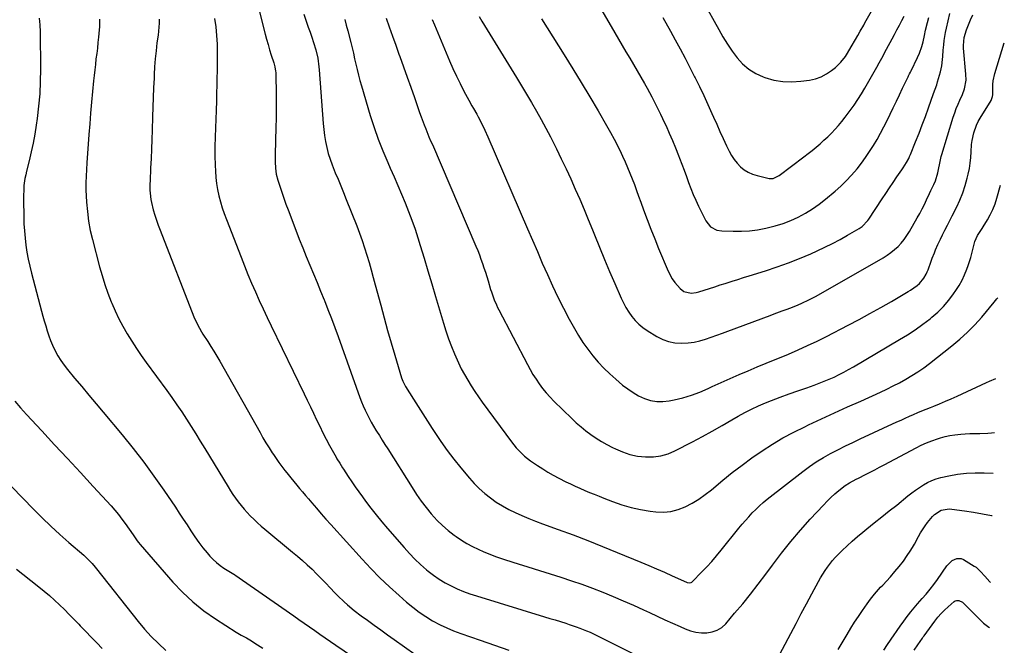
# Model space of a CAD drawing. Units: inches. Extents: x 1830944 to 1836349, y 458045 to 463367.
# Drawn here: x 1835687 to 1836241, y 458700 to 459052 of the extents above; entities that cross this region are included whole.
import ezdxf

# ---------------------------------------------------------------- set-up
doc = ezdxf.new("R2010")
doc.units = ezdxf.units.IN
doc.header["$MEASUREMENT"] = 0
doc.layers.add('7', color=7, linetype='Continuous')
doc.layers.add('8', color=7, linetype='Continuous')

msp = doc.modelspace()

# ---------------------------------------------------------------- linework, layer by layer
at = {"layer": '7', "color": 18}
for points in [[(1836000.76, 459079.84, 1906), (1836021.43, 459044.18, 1906), (1836023.51, 459040.61, 1906), (1836025.62, 459037.04, 1906), (1836027.74, 459033.49, 1906), (1836029.89, 459029.95, 1906), (1836032.02, 459026.41, 1906), (1836034.12, 459022.84, 1906), (1836036.17, 459019.25, 1906), (1836038.2, 459015.64, 1906), (1836039.66, 459012.99, 1906), (1836042.24, 459008.19, 1906), (1836044.75, 459003.36, 1906), (1836047.15, 458998.46, 1906), (1836049.48, 458993.53, 1906), (1836050.27, 458991.81, 1906), (1836052.11, 458987.7, 1906), (1836053.9, 458983.57, 1906), (1836055.61, 458979.4, 1906), (1836057.27, 458975.22, 1906), (1836057.91, 458973.58, 1906), (1836059.2, 458970.19, 1906), (1836060.47, 458966.8, 1906), (1836061.71, 458963.4, 1906), (1836062.93, 458959.98, 1906), (1836064.19, 458956.59, 1906), (1836065.53, 458953.23, 1906), (1836067, 458949.92, 1906), (1836068.54, 458946.65, 1906), (1836072.66, 458938.3, 1906), (1836075.22, 458935.08, 1906), (1836078.85, 458933.11, 1906), (1836081.58, 458932.67, 1906), (1836088.02, 458932.49, 1906), (1836092.65, 458932.52, 1906), (1836097.26, 458932.78, 1906), (1836101.83, 458933.37, 1906), (1836106.39, 458934.19, 1906), (1836107.25, 458934.38, 1906), (1836111.72, 458935.53, 1906), (1836116.12, 458936.9, 1906), (1836120.4, 458938.59, 1906), (1836124.6, 458940.51, 1906), (1836128.65, 458942.73, 1906), (1836132.59, 458945.12, 1906), (1836136.35, 458947.78, 1906), (1836140, 458950.62, 1906), (1836145.36, 458955.09, 1906), (1836148.57, 458957.92, 1906), (1836151.66, 458960.87, 1906), (1836154.57, 458963.99, 1906), (1836157.72, 458967.64, 1906), (1836160.2, 458970.8, 1906), (1836162.58, 458974.02, 1906), (1836164.82, 458977.34, 1906), (1836166.97, 458980.73, 1906), (1836169, 458984.19, 1906), (1836170.97, 458987.69, 1906), (1836172.84, 458991.24, 1906), (1836174.65, 458994.83, 1906), (1836176.37, 458998.38, 1906), (1836178.14, 459002.02, 1906), (1836179.9, 459005.68, 1906), (1836181.66, 459009.33, 1906), (1836183.41, 459012.99, 1906), (1836186.49, 459019.45, 1906), (1836186.7, 459019.88, 1906), (1836187.33, 459021.15, 1906), (1836187.76, 459022, 1906), (1836187.97, 459022.42, 1906), (1836188.18, 459022.85, 1906), (1836191.8, 459030.23, 1906), (1836192.91, 459032.71, 1906), (1836194.23, 459036.56, 1906), (1836194.92, 459039.19, 1906), (1836195.65, 459042.71, 1906), (1836196.3, 459045.61, 1906), (1836197.4, 459049.94, 1906), (1836198.21, 459052.81, 1906)], [(1836071.26, 459061.79, 1902), (1836079.92, 459045.97, 1902), (1836082.3, 459041.87, 1902), (1836084.79, 459037.84, 1902), (1836087.46, 459033.93, 1902), (1836090.26, 459030.1, 1902), (1836093.39, 459026.67, 1902), (1836096.83, 459023.66, 1902), (1836100.74, 459021.29, 1902), (1836104.95, 459019.33, 1902), (1836105.89, 459018.99, 1902), (1836110.87, 459017.6, 1902), (1836115.9, 459016.7, 1902), (1836121, 459016.54, 1902), (1836126.16, 459016.88, 1902), (1836131.08, 459017.57, 1902), (1836134.42, 459018.33, 1902), (1836137.63, 459019.42, 1902), (1836140.6, 459021.03, 1902), (1836143.44, 459022.96, 1902), (1836145.6, 459024.72, 1902), (1836148.63, 459027.6, 1902), (1836151.19, 459030.9, 1902), (1836152.33, 459032.67, 1902), (1836154.53, 459036.27, 1902), (1836156.85, 459040.33, 1902), (1836158.19, 459042.68, 1902), (1836159.52, 459045.02, 1902), (1836161.51, 459048.55, 1902), (1836162.17, 459049.73, 1902), (1836169.6, 459063.15, 1902)], [(1835846.5, 459054.72, 1918), (1835847.66, 459051.34, 1918), (1835848.99, 459047.44, 1918), (1835849.97, 459044.57, 1918), (1835850.93, 459041.69, 1918), (1835851.88, 459038.8, 1918), (1835853.24, 459034.56, 1918), (1835854.35, 459029.84, 1918), (1835855.01, 459025.02, 1918), (1835855.15, 459023.4, 1918), (1835857.36, 458993.11, 1918), (1835857.69, 458989.7, 1918), (1835858.12, 458986.32, 1918), (1835858.7, 458982.95, 1918), (1835859.39, 458979.6, 1918), (1835860.24, 458976.3, 1918), (1835861.22, 458973.03, 1918), (1835862.37, 458969.82, 1918), (1835864.16, 458965.48, 1918), (1835865.76, 458961.75, 1918), (1835867.33, 458958.01, 1918), (1835868.86, 458954.25, 1918), (1835870.37, 458950.48, 1918), (1835876.26, 458935.52, 1918), (1835877.8, 458931.46, 1918), (1835879.28, 458927.37, 1918), (1835880.65, 458923.24, 1918), (1835881.96, 458919.09, 1918), (1835883.2, 458914.92, 1918), (1835884.4, 458910.74, 1918), (1835885.56, 458906.55, 1918), (1835886.69, 458902.34, 1918), (1835889.72, 458890.84, 1918), (1835891.61, 458883.8, 1918), (1835893.55, 458876.77, 1918), (1835895.57, 458869.76, 1918), (1835897.63, 458862.77, 1918), (1835901.44, 458850.11, 1918), (1835902.14, 458848.2, 1918), (1835903.72, 458845.21, 1918), (1835908.23, 458838.06, 1918), (1835910.85, 458833.92, 1918), (1835913.47, 458829.78, 1918), (1835916.12, 458825.64, 1918), (1835918.76, 458821.52, 1918), (1835920.16, 458819.34, 1918), (1835923.61, 458814.2, 1918), (1835927.18, 458809.15, 1918), (1835930.94, 458804.24, 1918), (1835934.81, 458799.41, 1918), (1835939.63, 458793.65, 1918), (1835942.35, 458790.62, 1918), (1835945.2, 458787.72, 1918), (1835948.25, 458785.04, 1918), (1835951.43, 458782.5, 1918), (1835954.78, 458780.17, 1918), (1835958.21, 458778, 1918), (1835961.78, 458776.04, 1918), (1835965.43, 458774.23, 1918), (1835965.47, 458774.21, 1918), (1835969.23, 458772.55, 1918), (1835973.01, 458770.95, 1918), (1835976.83, 458769.44, 1918), (1835980.68, 458767.98, 1918), (1835989.65, 458764.71, 1918), (1835997.98, 458761.61, 1918), (1836006.28, 458758.44, 1918), (1836014.54, 458755.16, 1918), (1836022.77, 458751.81, 1918), (1836036.12, 458746.28, 1918), (1836040.56, 458744.42, 1918), (1836044.98, 458742.54, 1918), (1836049.4, 458740.62, 1918), (1836053.8, 458738.67, 1918), (1836061.72, 458735.13, 1918), (1836062.16, 458734.97, 1918), (1836063.54, 458734.76, 1918), (1836064.42, 458734.94, 1918), (1836064.8, 458735.16, 1918), (1836065.16, 458735.45, 1918), (1836070.32, 458740.66, 1918), (1836073.18, 458743.65, 1918), (1836075.98, 458746.7, 1918), (1836078.69, 458749.83, 1918), (1836081.32, 458753.02, 1918), (1836091.26, 458765.42, 1918), (1836093.07, 458767.62, 1918), (1836094.91, 458769.79, 1918), (1836096.81, 458771.92, 1918), (1836098.73, 458774.02, 1918), (1836100.73, 458776.05, 1918), (1836102.79, 458778.01, 1918), (1836104.93, 458779.88, 1918), (1836107.13, 458781.68, 1918), (1836127.25, 458797.37, 1918), (1836131, 458800.13, 1918), (1836134.83, 458802.76, 1918), (1836138.8, 458805.17, 1918), (1836142.86, 458807.45, 1918), (1836147.01, 458809.59, 1918), (1836151.17, 458811.69, 1918), (1836155.37, 458813.72, 1918), (1836159.59, 458815.71, 1918), (1836180.17, 458825.22, 1918), (1836182.51, 458826.29, 1918), (1836184.85, 458827.35, 1918), (1836187.19, 458828.4, 1918), (1836189.55, 458829.44, 1918), (1836191.9, 458830.46, 1918), (1836194.27, 458831.46, 1918), (1836196.65, 458832.44, 1918), (1836199.03, 458833.4, 1918), (1836200.89, 458834.13, 1918), (1836204.19, 458835.48, 1918), (1836207.48, 458836.85, 1918), (1836210.75, 458838.28, 1918), (1836214.01, 458839.75, 1918), (1836230.64, 458847.4, 1918), (1836232.35, 458848.18, 1918), (1836235.77, 458849.71, 1918)], [(1835980.3, 459051.99, 1908), (1835992.95, 459031.83, 1908), (1835997.81, 459024, 1908), (1836002.61, 459016.15, 1908), (1836007.34, 459008.24, 1908), (1836012.01, 459000.3, 1908), (1836016.86, 458991.96, 1908), (1836019.02, 458988.15, 1908), (1836021.11, 458984.29, 1908), (1836023.1, 458980.39, 1908), (1836025.03, 458976.45, 1908), (1836025.8, 458974.81, 1908), (1836027.25, 458971.65, 1908), (1836028.65, 458968.47, 1908), (1836029.96, 458965.25, 1908), (1836031.23, 458962.01, 1908), (1836032.45, 458958.76, 1908), (1836033.66, 458955.5, 1908), (1836034.85, 458952.23, 1908), (1836036.03, 458948.96, 1908), (1836037.62, 458944.54, 1908), (1836039.64, 458939.07, 1908), (1836041.72, 458933.63, 1908), (1836043.88, 458928.22, 1908), (1836046.11, 458922.83, 1908), (1836051.48, 458910.13, 1908), (1836053.78, 458905.74, 1908), (1836055.21, 458903.72, 1908), (1836058.18, 458900.22, 1908), (1836060.37, 458898.55, 1908), (1836064.45, 458897.75, 1908), (1836067.28, 458898.07, 1908), (1836068.67, 458898.42, 1908), (1836071.81, 458899.44, 1908), (1836074.76, 458900.39, 1908), (1836077.71, 458901.34, 1908), (1836080.67, 458902.28, 1908), (1836083.62, 458903.21, 1908), (1836087.39, 458904.4, 1908), (1836090.61, 458905.41, 1908), (1836093.84, 458906.42, 1908), (1836097.07, 458907.42, 1908), (1836106.29, 458910.29, 1908), (1836112.74, 458912.42, 1908), (1836119.13, 458914.71, 1908), (1836125.43, 458917.22, 1908), (1836131.67, 458919.89, 1908), (1836135.34, 458921.54, 1908), (1836139.67, 458923.57, 1908), (1836143.95, 458925.69, 1908), (1836148.17, 458927.94, 1908), (1836152.35, 458930.27, 1908), (1836158.99, 458934.13, 1908), (1836160.55, 458935.17, 1908), (1836163.82, 458938.53, 1908), (1836164.36, 458939.3, 1908), (1836171.85, 458950.75, 1908), (1836173.89, 458953.85, 1908), (1836175.95, 458956.94, 1908), (1836178.04, 458960.01, 1908), (1836180.14, 458963.07, 1908), (1836182.97, 458967.13, 1908), (1836183.66, 458968.16, 1908), (1836185.63, 458971.3, 1908), (1836186.8, 458973.47, 1908), (1836187.32, 458974.58, 1908), (1836187.81, 458975.72, 1908), (1836190.72, 458982.88, 1908), (1836192.61, 458987.62, 1908), (1836194.45, 458992.38, 1908), (1836196.22, 458997.16, 1908), (1836197.94, 459001.96, 1908), (1836200.77, 459010.08, 1908), (1836201.65, 459012.5, 1908), (1836202.55, 459014.92, 1908), (1836203.06, 459016.56, 1908), (1836204.64, 459022.19, 1908), (1836205.42, 459025.64, 1908), (1836205.82, 459029.16, 1908), (1836205.93, 459030.94, 1908), (1836206.22, 459034.48, 1908), (1836206.5, 459037.41, 1908), (1836206.78, 459039.76, 1908), (1836207.55, 459044.41, 1908), (1836208.04, 459046.71, 1908), (1836209.99, 459055.07, 1908)], [(1835697.53, 459052.5, 1928), (1835697.93, 459048.65, 1928), (1835698.07, 459044.76, 1928), (1835698.27, 459023.72, 1928), (1835698.17, 459016.74, 1928), (1835697.87, 459009.78, 1928), (1835697.25, 459002.85, 1928), (1835696.42, 458995.92, 1928), (1835695.89, 458992.2, 1928), (1835695.09, 458987.17, 1928), (1835694.18, 458982.15, 1928), (1835693.11, 458977.17, 1928), (1835691.94, 458972.2, 1928), (1835690.44, 458966.27, 1928), (1835689.99, 458964.28, 1928), (1835689.59, 458962.28, 1928), (1835689.04, 458958.23, 1928), (1835688.87, 458956.2, 1928), (1835688.71, 458952.11, 1928), (1835688.71, 458950.07, 1928), (1835688.89, 458940.73, 1928), (1835689.03, 458936.71, 1928), (1835689.26, 458932.7, 1928), (1835689.63, 458928.71, 1928), (1835690.09, 458924.71, 1928), (1835690.7, 458920.74, 1928), (1835691.41, 458916.79, 1928), (1835692.27, 458912.87, 1928), (1835693.23, 458908.97, 1928), (1835698.93, 458887.61, 1928), (1835699.68, 458884.82, 1928), (1835700.46, 458882.03, 1928), (1835701.25, 458879.25, 1928), (1835702.06, 458876.47, 1928), (1835702.95, 458873.72, 1928), (1835703.95, 458871.01, 1928), (1835705.09, 458868.36, 1928), (1835706.6, 458865.25, 1928), (1835708.13, 458862.48, 1928), (1835709.79, 458859.78, 1928), (1835711.62, 458857.2, 1928), (1835713.56, 458854.7, 1928), (1835717.52, 458849.94, 1928), (1835721.53, 458845.12, 1928), (1835725.55, 458840.3, 1928), (1835729.57, 458835.48, 1928), (1835733.59, 458830.67, 1928), (1835744.29, 458817.89, 1928), (1835750.42, 458810.32, 1928), (1835756.4, 458802.63, 1928), (1835762.14, 458794.76, 1928), (1835767.72, 458786.77, 1928), (1835774.21, 458777.18, 1928), (1835776.41, 458773.89, 1928), (1835778.6, 458770.59, 1928), (1835780.76, 458767.27, 1928), (1835782.91, 458763.94, 1928), (1835785.2, 458760.51, 1928), (1835787.39, 458757.44, 1928), (1835789.71, 458754.46, 1928), (1835792.12, 458751.55, 1928), (1835793.66, 458749.76, 1928), (1835795.44, 458747.88, 1928), (1835797.31, 458746.11, 1928), (1835799.34, 458744.51, 1928), (1835801.46, 458743.03, 1928), (1835805.25, 458740.63, 1928), (1835806.17, 458740.07, 1928), (1835807.1, 458739.52, 1928), (1835807.41, 458739.33, 1928), (1835807.7, 458739.12, 1928), (1835840.81, 458716.09, 1928), (1835843.75, 458714.03, 1928), (1835846.7, 458711.98, 1928), (1835849.64, 458709.92, 1928), (1835852.59, 458707.86, 1928), (1835855.53, 458705.8, 1928), (1835858.48, 458703.76, 1928), (1835861.45, 458701.73, 1928), (1835864.42, 458699.71, 1928), (1835893.83, 458679.8, 1928)], [(1835731.59, 459051.84, 1926), (1835731.52, 459047.79, 1926), (1835731.23, 459043.74, 1926), (1835731.02, 459041.82, 1926), (1835730.67, 459038.73, 1926), (1835730.31, 459035.63, 1926), (1835729.94, 459032.54, 1926), (1835729.55, 459029.45, 1926), (1835729.18, 459026.36, 1926), (1835728.82, 459023.26, 1926), (1835728.49, 459020.17, 1926), (1835728.18, 459017.07, 1926), (1835727.62, 459011.16, 1926), (1835727.06, 459005.1, 1926), (1835726.53, 458999.04, 1926), (1835726.04, 458992.98, 1926), (1835725.58, 458986.91, 1926), (1835724.43, 458970.99, 1926), (1835724.17, 458967.23, 1926), (1835723.95, 458963.46, 1926), (1835723.84, 458959.69, 1926), (1835723.86, 458957.8, 1926), (1835723.92, 458955.92, 1926), (1835724.25, 458948.94, 1926), (1835724.68, 458943.6, 1926), (1835725.32, 458938.28, 1926), (1835726.31, 458933.02, 1926), (1835727.51, 458927.8, 1926), (1835731.55, 458912.55, 1926), (1835732.98, 458907.54, 1926), (1835734.54, 458902.57, 1926), (1835736.29, 458897.67, 1926), (1835738.18, 458892.81, 1926), (1835738.45, 458892.13, 1926), (1835740.39, 458887.69, 1926), (1835742.46, 458883.32, 1926), (1835744.72, 458879.04, 1926), (1835747.11, 458874.83, 1926), (1835749.66, 458870.7, 1926), (1835752.28, 458866.63, 1926), (1835755.02, 458862.63, 1926), (1835757.84, 458858.68, 1926), (1835769.48, 458842.83, 1926), (1835772.31, 458838.89, 1926), (1835775.1, 458834.91, 1926), (1835777.8, 458830.88, 1926), (1835780.46, 458826.82, 1926), (1835783.06, 458822.72, 1926), (1835785.64, 458818.61, 1926), (1835788.19, 458814.48, 1926), (1835790.73, 458810.34, 1926), (1835803.85, 458788.74, 1926), (1835805.22, 458786.55, 1926), (1835806.63, 458784.39, 1926), (1835808.11, 458782.27, 1926), (1835809.63, 458780.18, 1926), (1835811.21, 458778.14, 1926), (1835812.86, 458776.15, 1926), (1835814.58, 458774.23, 1926), (1835816.37, 458772.36, 1926), (1835818.49, 458770.29, 1926), (1835820.47, 458768.43, 1926), (1835822.5, 458766.64, 1926), (1835824.57, 458764.88, 1926), (1835840.18, 458752.03, 1926), (1835842.97, 458749.68, 1926), (1835845.73, 458747.28, 1926), (1835848.43, 458744.83, 1926), (1835851.09, 458742.33, 1926), (1835853.7, 458739.79, 1926), (1835856.29, 458737.21, 1926), (1835858.83, 458734.59, 1926), (1835861.34, 458731.94, 1926), (1835863.93, 458729.15, 1926), (1835865.64, 458727.37, 1926), (1835869.19, 458723.95, 1926), (1835871.02, 458722.31, 1926), (1835874.82, 458719.17, 1926), (1835878.74, 458716.18, 1926), (1835882.27, 458713.61, 1926), (1835886.04, 458710.88, 1926), (1835889.82, 458708.16, 1926), (1835893.61, 458705.46, 1926), (1835897.4, 458702.77, 1926), (1835914.83, 458690.5, 1926)], [(1835765.06, 459051.95, 1924), (1835765.01, 459049.67, 1924), (1835764.71, 459045.14, 1924), (1835764.45, 459042.88, 1924), (1835763.86, 459038.5, 1924), (1835763.32, 459034.05, 1924), (1835762.86, 459029.59, 1924), (1835762.53, 459025.12, 1924), (1835762.29, 459020.64, 1924), (1835762.21, 459018.7, 1924), (1835761.99, 459013.24, 1924), (1835761.78, 459007.78, 1924), (1835761.58, 459002.33, 1924), (1835761.39, 458996.87, 1924), (1835761.15, 458989.49, 1924), (1835760.96, 458984.14, 1924), (1835760.75, 458978.79, 1924), (1835760.53, 458973.44, 1924), (1835760.29, 458968.09, 1924), (1835759.95, 458960.94, 1924), (1835759.89, 458959.17, 1924), (1835759.91, 458955.63, 1924), (1835759.98, 458953.86, 1924), (1835760.36, 458950.36, 1924), (1835760.7, 458948.63, 1924), (1835761.77, 458944.5, 1924), (1835762.62, 458941.61, 1924), (1835763.52, 458938.73, 1924), (1835764.52, 458935.88, 1924), (1835765.57, 458933.06, 1924), (1835784.64, 458884.29, 1924), (1835786.57, 458880.04, 1924), (1835788.9, 458875.97, 1924), (1835789.72, 458874.65, 1924), (1835792.42, 458870.5, 1924), (1835794.18, 458867.76, 1924), (1835795.9, 458865, 1924), (1835797.56, 458862.2, 1924), (1835799.19, 458859.39, 1924), (1835821.84, 458819.24, 1924), (1835823.5, 458816.36, 1924), (1835825.19, 458813.5, 1924), (1835826.94, 458810.67, 1924), (1835828.71, 458807.86, 1924), (1835829.34, 458806.9, 1924), (1835830.86, 458804.61, 1924), (1835832.43, 458802.36, 1924), (1835834.07, 458800.15, 1924), (1835835.75, 458797.97, 1924), (1835835.98, 458797.68, 1924), (1835837.58, 458795.68, 1924), (1835839.2, 458793.69, 1924), (1835840.84, 458791.71, 1924), (1835842.49, 458789.74, 1924), (1835844.14, 458787.78, 1924), (1835845.8, 458785.82, 1924), (1835847.47, 458783.86, 1924), (1835849.13, 458781.9, 1924), (1835851.02, 458779.69, 1924), (1835853.64, 458776.63, 1924), (1835856.28, 458773.6, 1924), (1835858.95, 458770.58, 1924), (1835861.63, 458767.58, 1924), (1835879.22, 458748.1, 1924), (1835884.22, 458742.75, 1924), (1835889.34, 458737.52, 1924), (1835894.64, 458732.47, 1924), (1835900.06, 458727.54, 1924), (1835904.3, 458723.82, 1924), (1835907.77, 458720.96, 1924), (1835911.34, 458718.24, 1924), (1835915.07, 458715.74, 1924), (1835918.91, 458713.39, 1924), (1835923.12, 458711.12, 1924), (1835926.91, 458709.28, 1924), (1835930.78, 458707.65, 1924), (1835934.73, 458706.17, 1924), (1835945.61, 458702.43, 1924), (1835953.71, 458699.63, 1924), (1835961.81, 458696.82, 1924)], [(1835796.15, 459052.3, 1922), (1835796.92, 459047.5, 1922), (1835797.38, 459042.67, 1922), (1835797.64, 459037.82, 1922), (1835797.72, 459032.94, 1922), (1835797.75, 459028.07, 1922), (1835797.7, 459023.19, 1922), (1835797.61, 459018.32, 1922), (1835797.32, 459006.7, 1922), (1835797.27, 459004.36, 1922), (1835797.22, 459002.01, 1922), (1835797.19, 459001.23, 1922), (1835797.16, 459000.45, 1922), (1835796.72, 458990.67, 1922), (1835796.55, 458985.45, 1922), (1835796.46, 458980.23, 1922), (1835796.49, 458975, 1922), (1835796.61, 458969.77, 1922), (1835796.72, 458966.34, 1922), (1835796.95, 458962.85, 1922), (1835797.33, 458959.38, 1922), (1835797.93, 458955.94, 1922), (1835798.68, 458952.52, 1922), (1835799.6, 458949.13, 1922), (1835800.61, 458945.77, 1922), (1835801.73, 458942.45, 1922), (1835802.94, 458939.16, 1922), (1835811.16, 458917.93, 1922), (1835813.09, 458913.03, 1922), (1835815.07, 458908.14, 1922), (1835817.12, 458903.28, 1922), (1835819.21, 458898.43, 1922), (1835821.35, 458893.61, 1922), (1835823.54, 458888.81, 1922), (1835825.78, 458884.04, 1922), (1835828.06, 458879.28, 1922), (1835846.63, 458841.11, 1922), (1835848.4, 458837.46, 1922), (1835850.16, 458833.8, 1922), (1835851.9, 458830.13, 1922), (1835853.63, 458826.46, 1922), (1835855.4, 458822.81, 1922), (1835857.2, 458819.18, 1922), (1835859.08, 458815.58, 1922), (1835861, 458812.01, 1922), (1835864.65, 458805.38, 1922), (1835865.14, 458804.52, 1922), (1835866.66, 458801.97, 1922), (1835868.25, 458799.47, 1922), (1835868.79, 458798.64, 1922), (1835871.5, 458794.48, 1922), (1835873.42, 458791.58, 1922), (1835875.38, 458788.71, 1922), (1835877.39, 458785.88, 1922), (1835879.43, 458783.07, 1922), (1835881.18, 458780.72, 1922), (1835884.16, 458776.78, 1922), (1835887.21, 458772.9, 1922), (1835890.34, 458769.08, 1922), (1835893.53, 458765.31, 1922), (1835902.91, 458754.51, 1922), (1835905.9, 458751.22, 1922), (1835908.99, 458748.04, 1922), (1835912.22, 458745, 1922), (1835915.56, 458742.07, 1922), (1835916.48, 458741.3, 1922), (1835919.5, 458738.95, 1922), (1835922.63, 458736.75, 1922), (1835925.92, 458734.78, 1922), (1835929.3, 458732.97, 1922), (1835932.8, 458731.37, 1922), (1835936.33, 458729.88, 1922), (1835939.94, 458728.55, 1922), (1835943.59, 458727.34, 1922), (1835981.93, 458715.62, 1922), (1835984.91, 458714.71, 1922), (1835987.88, 458713.79, 1922), (1835990.85, 458712.87, 1922), (1835993.82, 458711.94, 1922), (1835995.74, 458711.33, 1922), (1835999.73, 458710, 1922), (1836001.7, 458709.27, 1922), (1836005.61, 458707.7, 1922), (1836007.54, 458706.87, 1922), (1836011.35, 458705.08, 1922), (1836015.14, 458703.2, 1922), (1836017.03, 458702.26, 1922), (1836018.92, 458701.32, 1922), (1836052.9, 458684.32, 1922)], [(1835869.47, 459051.69, 1916), (1835870.35, 459048.52, 1916), (1835871.2, 459045.34, 1916), (1835872.89, 459038.78, 1916), (1835873.65, 459035.73, 1916), (1835874.39, 459032.68, 1916), (1835875.08, 459029.62, 1916), (1835875.74, 459026.55, 1916), (1835876.42, 459023.48, 1916), (1835877.16, 459020.43, 1916), (1835877.97, 459017.4, 1916), (1835878.84, 459014.38, 1916), (1835883.86, 458997.7, 1916), (1835886.02, 458990.98, 1916), (1835888.35, 458984.31, 1916), (1835890.93, 458977.74, 1916), (1835893.67, 458971.22, 1916), (1835895.13, 458967.93, 1916), (1835897.26, 458963.11, 1916), (1835899.36, 458958.27, 1916), (1835901.44, 458953.42, 1916), (1835903.5, 458948.57, 1916), (1835905.47, 458943.68, 1916), (1835907.33, 458938.76, 1916), (1835909.05, 458933.78, 1916), (1835910.67, 458928.76, 1916), (1835911.97, 458924.51, 1916), (1835914.15, 458917.34, 1916), (1835916.32, 458910.16, 1916), (1835918.46, 458902.98, 1916), (1835920.59, 458895.79, 1916), (1835925, 458880.84, 1916), (1835926.38, 458876.43, 1916), (1835927.86, 458872.06, 1916), (1835929.5, 458867.75, 1916), (1835931.23, 458863.47, 1916), (1835931.96, 458861.77, 1916), (1835933.48, 458858.4, 1916), (1835935.09, 458855.09, 1916), (1835936.84, 458851.85, 1916), (1835938.69, 458848.66, 1916), (1835940.65, 458845.52, 1916), (1835942.66, 458842.43, 1916), (1835944.75, 458839.39, 1916), (1835946.9, 458836.39, 1916), (1835963.32, 458814.03, 1916), (1835966.04, 458810.63, 1916), (1835969.05, 458807.47, 1916), (1835970.66, 458806, 1916), (1835974.06, 458803.28, 1916), (1835977.96, 458800.63, 1916), (1835980.88, 458798.78, 1916), (1835983.83, 458796.99, 1916), (1835986.84, 458795.31, 1916), (1835989.89, 458793.68, 1916), (1835993.98, 458791.6, 1916), (1835996.58, 458790.31, 1916), (1835999.2, 458789.06, 1916), (1836001.84, 458787.87, 1916), (1836004.51, 458786.72, 1916), (1836007.19, 458785.61, 1916), (1836009.88, 458784.52, 1916), (1836012.57, 458783.44, 1916), (1836015.27, 458782.37, 1916), (1836020.14, 458780.47, 1916), (1836025.32, 458778.66, 1916), (1836030.58, 458777.11, 1916), (1836035.93, 458775.96, 1916), (1836041.35, 458775.08, 1916), (1836044.47, 458774.69, 1916), (1836048.77, 458774.54, 1916), (1836053, 458774.88, 1916), (1836057.09, 458775.94, 1916), (1836061.11, 458777.5, 1916), (1836064.98, 458779.58, 1916), (1836068.73, 458781.83, 1916), (1836072.31, 458784.35, 1916), (1836075.77, 458787.04, 1916), (1836082.18, 458792.39, 1916), (1836087.56, 458796.74, 1916), (1836093.02, 458800.97, 1916), (1836098.6, 458805.04, 1916), (1836104.27, 458808.99, 1916), (1836110.09, 458812.72, 1916), (1836116.02, 458816.25, 1916), (1836122.11, 458819.49, 1916), (1836128.3, 458822.54, 1916), (1836130.42, 458823.53, 1916), (1836137.76, 458826.91, 1916), (1836145.11, 458830.29, 1916), (1836152.46, 458833.64, 1916), (1836159.83, 458836.97, 1916), (1836170.93, 458841.98, 1916), (1836174.56, 458843.68, 1916), (1836178.15, 458845.45, 1916), (1836181.69, 458847.31, 1916), (1836185.19, 458849.25, 1916), (1836188.63, 458851.3, 1916), (1836191.99, 458853.46, 1916), (1836195.26, 458855.75, 1916), (1836198.46, 458858.15, 1916), (1836211.06, 458867.99, 1916), (1836215.56, 458871.75, 1916), (1836219.89, 458875.69, 1916), (1836223.97, 458879.89, 1916), (1836227.87, 458884.27, 1916), (1836234.88, 458892.68, 1916), (1836236.43, 458894.56, 1916), (1836236.93, 458895.14, 1916)], [(1835892.72, 459052.51, 1914), (1835894.55, 459047.45, 1914), (1835896.38, 459042.38, 1914), (1835898.2, 459037.31, 1914), (1835900.01, 459032.24, 1914), (1835900.51, 459030.85, 1914), (1835902.56, 459025.08, 1914), (1835904.6, 459019.31, 1914), (1835906.64, 459013.54, 1914), (1835908.67, 459007.76, 1914), (1835911.66, 458999.25, 1914), (1835912.48, 458996.97, 1914), (1835914.19, 458992.44, 1914), (1835915.07, 458990.19, 1914), (1835916.91, 458985.71, 1914), (1835917.84, 458983.48, 1914), (1835918.79, 458981.25, 1914), (1835943.31, 458924.08, 1914), (1835944.3, 458921.7, 1914), (1835945.25, 458919.31, 1914), (1835946.15, 458916.89, 1914), (1835947, 458914.46, 1914), (1835947.82, 458912.01, 1914), (1835948.61, 458909.56, 1914), (1835949.38, 458907.1, 1914), (1835950.12, 458904.63, 1914), (1835951.54, 458899.83, 1914), (1835952, 458898.35, 1914), (1835953.6, 458893.96, 1914), (1835954.85, 458891.11, 1914), (1835955.52, 458889.71, 1914), (1835956.22, 458888.32, 1914), (1835972.24, 458857.58, 1914), (1835973.78, 458854.76, 1914), (1835975.4, 458851.99, 1914), (1835977.12, 458849.29, 1914), (1835978.92, 458846.64, 1914), (1835980.84, 458844.07, 1914), (1835982.85, 458841.58, 1914), (1835985, 458839.21, 1914), (1835987.23, 458836.91, 1914), (1835997.2, 458827.17, 1914), (1835999.79, 458824.76, 1914), (1836002.44, 458822.44, 1914), (1836005.2, 458820.23, 1914), (1836008.04, 458818.11, 1914), (1836010.96, 458816.13, 1914), (1836013.95, 458814.24, 1914), (1836017.02, 458812.5, 1914), (1836020.15, 458810.85, 1914), (1836021.79, 458810.04, 1914), (1836025.85, 458808.32, 1914), (1836030, 458806.93, 1914), (1836034.29, 458806.06, 1914), (1836038.66, 458805.52, 1914), (1836043.27, 458805.59, 1914), (1836047.4, 458806.12, 1914), (1836051.39, 458807.32, 1914), (1836055.29, 458808.96, 1914), (1836065.11, 458814.09, 1914), (1836070.71, 458817.07, 1914), (1836076.28, 458820.1, 1914), (1836081.8, 458823.22, 1914), (1836087.3, 458826.39, 1914), (1836090.83, 458828.46, 1914), (1836094.58, 458830.54, 1914), (1836098.39, 458832.5, 1914), (1836102.29, 458834.27, 1914), (1836106.25, 458835.93, 1914), (1836109.64, 458837.25, 1914), (1836114.56, 458839.13, 1914), (1836119.49, 458840.97, 1914), (1836124.44, 458842.76, 1914), (1836129.4, 458844.5, 1914), (1836133.59, 458845.95, 1914), (1836136.45, 458846.99, 1914), (1836139.3, 458848.08, 1914), (1836142.1, 458849.27, 1914), (1836144.89, 458850.51, 1914), (1836147.63, 458851.83, 1914), (1836150.35, 458853.21, 1914), (1836153.02, 458854.67, 1914), (1836155.67, 458856.18, 1914), (1836181.68, 458871.54, 1914), (1836186.1, 458874.27, 1914), (1836190.45, 458877.12, 1914), (1836194.67, 458880.15, 1914), (1836198.81, 458883.3, 1914), (1836199.85, 458884.11, 1914), (1836203.26, 458887.08, 1914), (1836206.47, 458890.24, 1914), (1836209.38, 458893.67, 1914), (1836212.09, 458897.29, 1914), (1836213.37, 458899.17, 1914), (1836215.18, 458902.05, 1914), (1836216.83, 458905.01, 1914), (1836218.25, 458908.08, 1914), (1836219.52, 458911.23, 1914), (1836220.25, 458913.24, 1914), (1836221.72, 458917.69, 1914), (1836222.95, 458922.21, 1914), (1836224.1, 458926.75, 1914), (1836225.53, 458930.13, 1914), (1836228.14, 458934.09, 1914), (1836228.71, 458935.02, 1914), (1836231.08, 458938.9, 1914), (1836232.7, 458941.84, 1914), (1836234.16, 458944.84, 1914), (1836235.38, 458947.95, 1914), (1836236.44, 458951.13, 1914), (1836238.55, 458958.48, 1914)], [(1835918.7, 459051.73, 1912), (1835919.93, 459048.74, 1912), (1835928.52, 459028.32, 1912), (1835930.39, 459024.03, 1912), (1835932.35, 459019.77, 1912), (1835934.44, 459015.57, 1912), (1835936.6, 459011.41, 1912), (1835939.34, 459006.33, 1912), (1835941.08, 459003.17, 1912), (1835941.96, 459001.6, 1912), (1835943.74, 458998.46, 1912), (1835944.6, 458996.87, 1912), (1835946.23, 458993.66, 1912), (1835948.25, 458989.38, 1912), (1835949.94, 458985.58, 1912), (1835972.29, 458933.91, 1912), (1835975.07, 458927.48, 1912), (1835977.87, 458921.05, 1912), (1835980.67, 458914.63, 1912), (1835983.49, 458908.21, 1912), (1835986.39, 458901.83, 1912), (1835989.39, 458895.5, 1912), (1835992.56, 458889.25, 1912), (1835995.84, 458883.06, 1912), (1835998.7, 458877.81, 1912), (1836001.04, 458873.8, 1912), (1836003.52, 458869.88, 1912), (1836006.22, 458866.11, 1912), (1836009.07, 458862.44, 1912), (1836012.11, 458858.92, 1912), (1836015.27, 458855.53, 1912), (1836018.61, 458852.31, 1912), (1836022.07, 458849.2, 1912), (1836025.84, 458846, 1912), (1836028.71, 458843.78, 1912), (1836031.7, 458841.75, 1912), (1836034.87, 458840, 1912), (1836038.16, 458838.43, 1912), (1836041.56, 458837.36, 1912), (1836045.01, 458836.7, 1912), (1836048.52, 458836.68, 1912), (1836052.07, 458837.08, 1912), (1836054.82, 458837.65, 1912), (1836059.73, 458838.84, 1912), (1836064.56, 458840.26, 1912), (1836069.27, 458842.02, 1912), (1836073.91, 458844.01, 1912), (1836076.24, 458845.1, 1912), (1836081.25, 458847.42, 1912), (1836086.28, 458849.69, 1912), (1836091.35, 458851.88, 1912), (1836096.43, 458854.03, 1912), (1836101.54, 458856.14, 1912), (1836106.64, 458858.25, 1912), (1836111.74, 458860.36, 1912), (1836116.85, 458862.47, 1912), (1836119.19, 458863.44, 1912), (1836124.59, 458865.74, 1912), (1836129.95, 458868.15, 1912), (1836135.24, 458870.69, 1912), (1836140.49, 458873.32, 1912), (1836152.75, 458879.68, 1912), (1836158.91, 458882.93, 1912), (1836165.03, 458886.23, 1912), (1836171.1, 458889.63, 1912), (1836177.14, 458893.08, 1912), (1836186.51, 458898.54, 1912), (1836187.82, 458899.34, 1912), (1836191.59, 458901.99, 1912), (1836192.91, 458903.11, 1912), (1836195.41, 458906.13, 1912), (1836196.68, 458908.44, 1912), (1836197.22, 458909.64, 1912), (1836197.71, 458910.87, 1912), (1836199.48, 458915.76, 1912), (1836200.06, 458917.34, 1912), (1836201.27, 458920.47, 1912), (1836201.9, 458922.03, 1912), (1836203.24, 458925.11, 1912), (1836204.68, 458928.15, 1912), (1836205.86, 458930.53, 1912), (1836207.21, 458933.22, 1912), (1836208.56, 458935.91, 1912), (1836209.92, 458938.59, 1912), (1836211.29, 458941.27, 1912), (1836213.82, 458946.17, 1912), (1836215.66, 458950.1, 1912), (1836217.3, 458954.1, 1912), (1836218.64, 458958.21, 1912), (1836219.78, 458962.39, 1912), (1836220.31, 458964.66, 1912), (1836220.94, 458967.78, 1912), (1836221.44, 458970.91, 1912), (1836221.75, 458974.06, 1912), (1836221.95, 458977.23, 1912), (1836222.16, 458981.31, 1912), (1836222.43, 458983.55, 1912), (1836223.41, 458987.95, 1912), (1836224.95, 458992.18, 1912), (1836225.95, 458994.2, 1912), (1836227.06, 458996.16, 1912), (1836233.2, 459006.09, 1912), (1836234.02, 459008.33, 1912), (1836234.12, 459009.28, 1912), (1836234.13, 459009.76, 1912), (1836234.1, 459013.01, 1912), (1836234.17, 459015.1, 1912), (1836234.37, 459017.18, 1912), (1836235.29, 459021.25, 1912), (1836240.6, 459038.49, 1912)], [(1836048.53, 459052.75, 1904), (1836052.74, 459045.18, 1904), (1836055.45, 459040.27, 1904), (1836058.25, 459035.12, 1904), (1836061, 459029.94, 1904), (1836063.69, 459024.72, 1904), (1836066.34, 459019.48, 1904), (1836066.61, 459018.93, 1904), (1836069.05, 459013.94, 1904), (1836071.45, 459008.92, 1904), (1836073.78, 459003.87, 1904), (1836076.06, 458998.8, 1904), (1836076.98, 458996.73, 1904), (1836078.78, 458992.69, 1904), (1836080.62, 458988.66, 1904), (1836082.48, 458984.64, 1904), (1836084.37, 458980.64, 1904), (1836085.81, 458977.63, 1904), (1836087.13, 458975.23, 1904), (1836088.6, 458972.95, 1904), (1836090.32, 458970.85, 1904), (1836092.19, 458968.86, 1904), (1836094.3, 458967.16, 1904), (1836096.54, 458965.72, 1904), (1836098.99, 458964.65, 1904), (1836101.57, 458963.83, 1904), (1836108.3, 458962.27, 1904), (1836110.53, 458962.22, 1904), (1836113.96, 458963.8, 1904), (1836127.85, 458974.45, 1904), (1836130.16, 458976.24, 1904), (1836132.44, 458978.05, 1904), (1836134.69, 458979.9, 1904), (1836136.93, 458981.78, 1904), (1836139.12, 458983.71, 1904), (1836141.25, 458985.69, 1904), (1836143.32, 458987.74, 1904), (1836145.38, 458989.91, 1904), (1836147.35, 458992.11, 1904), (1836149.26, 458994.36, 1904), (1836151.09, 458996.67, 1904), (1836153.86, 459000.38, 1904), (1836156.04, 459003.48, 1904), (1836158.15, 459006.62, 1904), (1836160.16, 459009.83, 1904), (1836162.1, 459013.09, 1904), (1836168.86, 459024.87, 1904), (1836170.25, 459027.35, 1904), (1836171.6, 459029.86, 1904), (1836172.92, 459032.38, 1904), (1836173.59, 459033.63, 1904), (1836174.27, 459034.89, 1904), (1836177.43, 459040.76, 1904), (1836178.81, 459043.32, 1904), (1836180.18, 459045.89, 1904), (1836181.56, 459048.46, 1904), (1836182.93, 459051.02, 1904), (1836184.28, 459053.6, 1904)], [(1836111.03, 458688.55, 1922), (1836120.43, 458706.24, 1922), (1836123.4, 458711.82, 1922), (1836126.37, 458717.39, 1922), (1836129.36, 458722.97, 1922), (1836132.34, 458728.54, 1922), (1836136.09, 458735.53, 1922), (1836137.25, 458737.58, 1922), (1836139.73, 458741.57, 1922), (1836141.07, 458743.5, 1922), (1836143.96, 458747.21, 1922), (1836145.52, 458748.96, 1922), (1836147.14, 458750.67, 1922), (1836149.32, 458752.86, 1922), (1836152.12, 458755.58, 1922), (1836154.98, 458758.23, 1922), (1836157.94, 458760.77, 1922), (1836160.95, 458763.25, 1922), (1836163.25, 458765.07, 1922), (1836167.46, 458768.41, 1922), (1836171.66, 458771.76, 1922), (1836175.85, 458775.12, 1922), (1836180.04, 458778.48, 1922), (1836186.41, 458783.61, 1922), (1836188.53, 458785.26, 1922), (1836190.67, 458786.86, 1922), (1836192.87, 458788.39, 1922), (1836195.1, 458789.87, 1922), (1836197.41, 458791.19, 1922), (1836199.79, 458792.33, 1922), (1836202.28, 458793.21, 1922), (1836204.84, 458793.91, 1922), (1836209.42, 458794.9, 1922), (1836214.35, 458795.77, 1922), (1836219.3, 458796.39, 1922), (1836224.28, 458796.64, 1922), (1836229.28, 458796.63, 1922), (1836234.4, 458796.44, 1922)], [(1835682.22, 458788.68, 1932), (1835694.42, 458776.19, 1932), (1835699.26, 458771.36, 1932), (1835704.19, 458766.61, 1932), (1835709.22, 458761.98, 1932), (1835714.34, 458757.43, 1932), (1835722.72, 458750.17, 1932), (1835724.65, 458748.41, 1932), (1835727.35, 458745.58, 1932), (1835729.05, 458743.6, 1932), (1835729.87, 458742.59, 1932), (1835753.23, 458712.99, 1932), (1835756.85, 458708.66, 1932), (1835760.64, 458704.47, 1932), (1835764.65, 458700.52, 1932), (1835768.83, 458696.71, 1932)], [(1836147.2, 458697.09, 1924), (1836152.23, 458705.69, 1924), (1836154.28, 458709.1, 1924), (1836156.38, 458712.47, 1924), (1836158.56, 458715.8, 1924), (1836160.79, 458719.1, 1924), (1836163.35, 458722.79, 1924), (1836164.35, 458724.2, 1924), (1836165.39, 458725.59, 1924), (1836167.56, 458728.28, 1924), (1836168.69, 458729.6, 1924), (1836170.99, 458732.19, 1924), (1836172.17, 458733.46, 1924), (1836176.54, 458738.13, 1924), (1836179.08, 458740.98, 1924), (1836181.52, 458743.91, 1924), (1836183.81, 458746.96, 1924), (1836186, 458750.09, 1924), (1836187.61, 458752.52, 1924), (1836188.88, 458754.51, 1924), (1836190.11, 458756.53, 1924), (1836192.36, 458760.69, 1924), (1836193.48, 458762.77, 1924), (1836196.03, 458766.73, 1924), (1836197.45, 458768.62, 1924), (1836200.18, 458772.01, 1924), (1836201.23, 458773.13, 1924), (1836205.08, 458775.56, 1924), (1836209.59, 458776.31, 1924), (1836211.13, 458776.2, 1924), (1836218.17, 458775.17, 1924), (1836223.23, 458774.39, 1924), (1836228.29, 458773.56, 1924), (1836233.33, 458772.66, 1924), (1836233.79, 458772.57, 1924)], [(1836172.76, 458696.77, 1926), (1836174.9, 458700.05, 1926), (1836178.63, 458705.5, 1926), (1836179.87, 458707.29, 1926), (1836182.36, 458710.86, 1926), (1836183.61, 458712.63, 1926), (1836185.31, 458714.98, 1926), (1836187.96, 458718.42, 1926), (1836189.82, 458720.65, 1926), (1836191.73, 458722.82, 1926), (1836194.42, 458725.79, 1926), (1836196.68, 458728.38, 1926), (1836198.87, 458731.04, 1926), (1836200.95, 458733.78, 1926), (1836202.95, 458736.58, 1926), (1836208.26, 458744.32, 1926), (1836211.28, 458747.28, 1926), (1836213.8, 458748.42, 1926), (1836216.35, 458748.32, 1926), (1836217.6, 458747.81, 1926), (1836223.71, 458744.12, 1926), (1836224.68, 458743.47, 1926), (1836227.27, 458741.1, 1926), (1836229.58, 458738.4, 1926), (1836232.39, 458735.18, 1926), (1836232.77, 458734.86, 1926), (1836232.83, 458734.84, 1926)], [(1835684.84, 458742.4, 1934), (1835688.48, 458739.54, 1934), (1835697.41, 458732.4, 1934), (1835700.38, 458729.96, 1934), (1835703.3, 458727.48, 1934), (1835706.16, 458724.91, 1934), (1835708.98, 458722.3, 1934), (1835711.74, 458719.63, 1934), (1835714.47, 458716.93, 1934), (1835717.17, 458714.2, 1934), (1835719.84, 458711.44, 1934), (1835720.7, 458710.54, 1934), (1835723.79, 458707.32, 1934), (1835726.88, 458704.11, 1934), (1835729.99, 458700.91, 1934), (1835733.11, 458697.72, 1934)], [(1836189.94, 458696.81, 1928), (1836192, 458699.89, 1928), (1836193.28, 458701.76, 1928), (1836194.58, 458703.62, 1928), (1836195.02, 458704.24, 1928), (1836195.47, 458704.85, 1928), (1836201.51, 458713.19, 1928), (1836203.21, 458715.36, 1928), (1836205.01, 458717.45, 1928), (1836206.96, 458719.4, 1928), (1836209, 458721.25, 1928), (1836212.38, 458724.1, 1928), (1836213, 458724.49, 1928), (1836213.66, 458724.75, 1928), (1836215.09, 458724.75, 1928), (1836217.12, 458723.79, 1928), (1836217.71, 458723.3, 1928), (1836228.98, 458712.08, 1928), (1836230.37, 458710.82, 1928), (1836231.84, 458709.66, 1928), (1836232.18, 458709.46, 1928)]]:
    msp.add_polyline3d(points, dxfattribs=at)
at = {"layer": '8', "color": 18}
for points in [[(1835816.54, 459076.22, 1920), (1835824.74, 459043.51, 1920), (1835825.52, 459040.52, 1920), (1835826.35, 459037.54, 1920), (1835827.22, 459034.57, 1920), (1835828.14, 459031.62, 1920), (1835829.55, 459027.23, 1920), (1835830.19, 459024.95, 1920), (1835830.63, 459022.63, 1920), (1835830.69, 459021.85, 1920), (1835830.73, 459021.06, 1920), (1835830.89, 459009.2, 1920), (1835830.93, 459002.93, 1920), (1835830.91, 458996.65, 1920), (1835830.8, 458990.37, 1920), (1835830.63, 458984.1, 1920), (1835830.32, 458975.01, 1920), (1835830.29, 458973.28, 1920), (1835830.3, 458971.55, 1920), (1835830.5, 458968.09, 1920), (1835830.99, 458964.68, 1920), (1835831.85, 458961.34, 1920), (1835832.93, 458957.87, 1920), (1835834.02, 458954.5, 1920), (1835835.16, 458951.14, 1920), (1835836.36, 458947.81, 1920), (1835837.6, 458944.49, 1920), (1835842.02, 458933.04, 1920), (1835843.93, 458928.13, 1920), (1835845.88, 458923.24, 1920), (1835847.86, 458918.36, 1920), (1835849.88, 458913.49, 1920), (1835851.9, 458908.62, 1920), (1835853.92, 458903.75, 1920), (1835855.91, 458898.88, 1920), (1835857.9, 458893.99, 1920), (1835858.04, 458893.63, 1920), (1835860.06, 458888.55, 1920), (1835862.04, 458883.46, 1920), (1835863.95, 458878.34, 1920), (1835865.83, 458873.21, 1920), (1835878.08, 458839.01, 1920), (1835878.98, 458836.62, 1920), (1835879.94, 458834.25, 1920), (1835880.97, 458831.91, 1920), (1835882.05, 458829.6, 1920), (1835883.21, 458827.32, 1920), (1835884.42, 458825.07, 1920), (1835885.69, 458822.85, 1920), (1835887.01, 458820.67, 1920), (1835887.43, 458820.01, 1920), (1835888.99, 458817.51, 1920), (1835890.56, 458815.02, 1920), (1835892.12, 458812.52, 1920), (1835893.69, 458810.03, 1920), (1835907.35, 458788.3, 1920), (1835909.88, 458784.46, 1920), (1835912.52, 458780.7, 1920), (1835915.32, 458777.06, 1920), (1835918.22, 458773.5, 1920), (1835921.53, 458769.85, 1920), (1835924.54, 458766.87, 1920), (1835927.76, 458764.12, 1920), (1835931.12, 458761.53, 1920), (1835932.26, 458760.71, 1920), (1835935.21, 458758.73, 1920), (1835938.23, 458756.86, 1920), (1835941.35, 458755.16, 1920), (1835944.54, 458753.58, 1920), (1835947.8, 458752.15, 1920), (1835951.09, 458750.79, 1920), (1835954.42, 458749.54, 1920), (1835957.79, 458748.37, 1920), (1835959.36, 458747.85, 1920), (1835963.54, 458746.49, 1920), (1835967.72, 458745.14, 1920), (1835971.91, 458743.81, 1920), (1835976.11, 458742.5, 1920), (1835991.05, 458737.85, 1920), (1835997.01, 458735.91, 1920), (1836002.94, 458733.88, 1920), (1836008.82, 458731.72, 1920), (1836014.67, 458729.46, 1920), (1836020.47, 458727.07, 1920), (1836026.24, 458724.62, 1920), (1836031.97, 458722.07, 1920), (1836037.66, 458719.44, 1920), (1836040.91, 458717.91, 1920), (1836045.22, 458715.9, 1920), (1836049.53, 458713.92, 1920), (1836053.87, 458711.97, 1920), (1836058.21, 458710.04, 1920), (1836061.06, 458708.79, 1920), (1836064.03, 458707.73, 1920), (1836067.05, 458706.96, 1920), (1836070.15, 458706.61, 1920), (1836073.3, 458706.54, 1920), (1836076.31, 458707.07, 1920), (1836079.11, 458708.04, 1920), (1836081.58, 458709.65, 1920), (1836083.85, 458711.7, 1920), (1836088.87, 458717.54, 1920), (1836093.4, 458722.93, 1920), (1836097.84, 458728.39, 1920), (1836102.16, 458733.96, 1920), (1836106.38, 458739.59, 1920), (1836110.14, 458744.72, 1920), (1836115.2, 458751.4, 1920), (1836120.42, 458757.96, 1920), (1836125.87, 458764.32, 1920), (1836131.46, 458770.56, 1920), (1836138.8, 458778.46, 1920), (1836140.89, 458780.61, 1920), (1836143.03, 458782.7, 1920), (1836145.27, 458784.69, 1920), (1836147.56, 458786.62, 1920), (1836151.15, 458789.46, 1920), (1836153.51, 458791, 1920), (1836157.25, 458793, 1920), (1836158.5, 458793.64, 1920), (1836162.52, 458795.66, 1920), (1836165.15, 458797, 1920), (1836167.78, 458798.34, 1920), (1836170.4, 458799.71, 1920), (1836173.01, 458801.09, 1920), (1836190.95, 458810.65, 1920), (1836193.86, 458812.1, 1920), (1836196.82, 458813.44, 1920), (1836199.85, 458814.62, 1920), (1836202.93, 458815.69, 1920), (1836204.66, 458816.24, 1920), (1836207.34, 458816.99, 1920), (1836210.04, 458817.61, 1920), (1836212.78, 458818.05, 1920), (1836216.07, 458818.39, 1920), (1836218.59, 458818.56, 1920), (1836221.12, 458818.68, 1920), (1836223.65, 458818.76, 1920), (1836226.18, 458818.79, 1920), (1836226.91, 458818.8, 1920), (1836231.24, 458818.92, 1920), (1836233.4, 458819.07, 1920), (1836234.99, 458819.26, 1920)], [(1835945.16, 459053.43, 1910), (1835946.7, 459050.82, 1910), (1835966.12, 459019.04, 1910), (1835968.96, 459014.35, 1910), (1835971.78, 459009.64, 1910), (1835974.56, 459004.91, 1910), (1835977.32, 459000.17, 1910), (1835980.01, 458995.4, 1910), (1835982.65, 458990.59, 1910), (1835985.19, 458985.73, 1910), (1835987.67, 458980.84, 1910), (1835988.63, 458978.88, 1910), (1835991.36, 458973.27, 1910), (1835994.04, 458967.64, 1910), (1835996.65, 458961.97, 1910), (1835999.2, 458956.28, 1910), (1836001.69, 458950.56, 1910), (1836004.14, 458944.82, 1910), (1836006.53, 458939.06, 1910), (1836008.89, 458933.28, 1910), (1836010.03, 458930.43, 1910), (1836012.83, 458923.56, 1910), (1836015.66, 458916.7, 1910), (1836018.55, 458909.87, 1910), (1836021.48, 458903.06, 1910), (1836025.01, 458894.94, 1910), (1836026.29, 458892.25, 1910), (1836027.69, 458889.62, 1910), (1836029.26, 458887.08, 1910), (1836030.94, 458884.62, 1910), (1836032.83, 458882.33, 1910), (1836034.88, 458880.22, 1910), (1836037.16, 458878.36, 1910), (1836039.6, 458876.67, 1910), (1836045.18, 458873.27, 1910), (1836048.4, 458871.66, 1910), (1836051.73, 458870.44, 1910), (1836055.21, 458869.79, 1910), (1836058.81, 458869.53, 1910), (1836062.78, 458869.73, 1910), (1836066.07, 458870.13, 1910), (1836069.3, 458870.85, 1910), (1836072.5, 458871.77, 1910), (1836075.67, 458872.87, 1910), (1836078.83, 458873.99, 1910), (1836081.98, 458875.13, 1910), (1836085.13, 458876.29, 1910), (1836108.81, 458885.16, 1910), (1836111.09, 458886.01, 1910), (1836115.66, 458887.68, 1910), (1836117.95, 458888.51, 1910), (1836120.4, 458889.42, 1910), (1836124.57, 458891.09, 1910), (1836126.64, 458891.98, 1910), (1836130.71, 458893.9, 1910), (1836134.67, 458896.04, 1910), (1836172.36, 458917.65, 1910), (1836174.61, 458919.05, 1910), (1836176.77, 458920.55, 1910), (1836178.83, 458922.21, 1910), (1836180.8, 458923.97, 1910), (1836182.63, 458925.89, 1910), (1836184.33, 458927.89, 1910), (1836185.85, 458930.04, 1910), (1836187.25, 458932.29, 1910), (1836191.6, 458940.01, 1910), (1836192.99, 458942.54, 1910), (1836194.34, 458945.08, 1910), (1836195.64, 458947.66, 1910), (1836196.9, 458950.26, 1910), (1836198.55, 458953.78, 1910), (1836199.35, 458955.49, 1910), (1836200.93, 458958.92, 1910), (1836201.8, 458960.95, 1910), (1836203.2, 458965.4, 1910), (1836203.61, 458967.24, 1910), (1836204.27, 458970.9, 1910), (1836205.02, 458974.52, 1910), (1836205.36, 458975.71, 1910), (1836211.89, 458996.71, 1910), (1836212.71, 458999.16, 1910), (1836213.6, 459001.58, 1910), (1836214.6, 459003.96, 1910), (1836215.66, 459006.31, 1910), (1836217.12, 459009.48, 1910), (1836218.2, 459012.63, 1910), (1836219.09, 459017.53, 1910), (1836219.04, 459020.85, 1910), (1836217.65, 459035.6, 1910), (1836217.57, 459037.11, 1910), (1836218.09, 459041.57, 1910), (1836219.41, 459045.9, 1910), (1836220.38, 459048.75, 1910), (1836221.49, 459051.53, 1910), (1836222.81, 459054.23, 1910)], [(1835683.8, 458837, 1930), (1835687.04, 458833.13, 1930), (1835690.41, 458829.37, 1930), (1835699, 458820.2, 1930), (1835706.27, 458812.42, 1930), (1835713.52, 458804.62, 1930), (1835720.74, 458796.79, 1930), (1835727.95, 458788.95, 1930), (1835738, 458777.98, 1930), (1835740.12, 458775.57, 1930), (1835742.18, 458773.12, 1930), (1835744.14, 458770.6, 1930), (1835746.05, 458768.02, 1930), (1835748.23, 458764.95, 1930), (1835750.47, 458761.68, 1930), (1835752.7, 458758.41, 1930), (1835753.51, 458757.37, 1930), (1835754.36, 458756.35, 1930), (1835772.73, 458735.15, 1930), (1835778.22, 458729.36, 1930), (1835784, 458723.91, 1930), (1835790.25, 458719, 1930), (1835796.79, 458714.43, 1930), (1835808.5, 458707.01, 1930), (1835811.32, 458705.34, 1930), (1835814.18, 458703.74, 1930), (1835816.04, 458702.6, 1930), (1835820.35, 458699.86, 1930), (1835823.42, 458697.9, 1930)]]:
    msp.add_polyline3d(points, dxfattribs=at)

doc.saveas('drawing.dxf')
